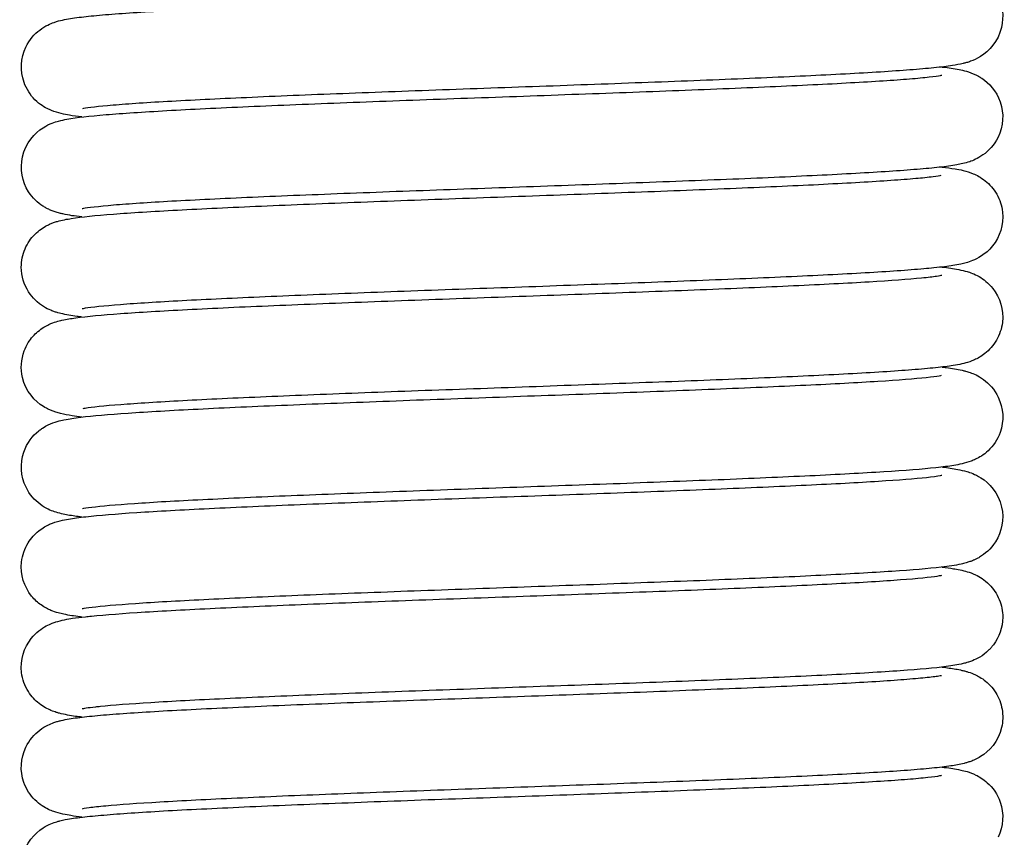
# Model space of a CAD drawing. Units: millimetres. Extents: x 37 to 735, y 29 to 658.
# Drawn here: x 59 to 70, y 99 to 108 of the extents above; entities that cross this region are included whole.
import ezdxf

# ---------------------------------------------------------------- set-up
doc = ezdxf.new("R2010")
doc.units = ezdxf.units.MM
doc.layers.add('Make2D-manual$可见线$曲线', color=7, linetype='Continuous', true_color=0x000000)

msp = doc.modelspace()

# ---------------------------------------------------------------- linework, layer by layer
at = {"layer": 'Make2D-manual$可见线$曲线', "color": 18, "lineweight": -3, "true_color": 0x000000}
for points, knots in [([(69.834, 108.985), (69.869, 108.977), (69.914, 108.966), (70.003, 108.926), (70.043, 108.906), (70.129, 108.837), (70.171, 108.793), (70.205, 108.739), (70.212, 108.727), (70.219, 108.715), (70.226, 108.702), (70.28, 108.597), (70.296, 108.474), (70.268, 108.356), (70.232, 108.201), (70.131, 108.094), (70.037, 108.036), (69.993, 108.009), (69.958, 107.994), (69.911, 107.977), (69.896, 107.972), (69.869, 107.965), (69.858, 107.962), (69.809, 107.95), (69.767, 107.942), (69.729, 107.936), (69.668, 107.926), (69.603, 107.919), (69.525, 107.911), (69.447, 107.903), (69.36, 107.895), (69.261, 107.888), (69.065, 107.872), (68.827, 107.858), (68.55, 107.843), (68.275, 107.828), (67.964, 107.814), (67.623, 107.799), (67.282, 107.784), (66.913, 107.77), (66.527, 107.755), (66.335, 107.748), (66.139, 107.741), (65.939, 107.733), (65.741, 107.726), (65.539, 107.719), (65.336, 107.711), (64.931, 107.697), (64.521, 107.682), (64.118, 107.668), (63.918, 107.66), (63.718, 107.653), (63.523, 107.646), (63.328, 107.639), (63.136, 107.631), (62.95, 107.624), (62.579, 107.61), (62.222, 107.595), (61.902, 107.58), (61.742, 107.573), (61.593, 107.566), (61.451, 107.559), (61.305, 107.552), (61.168, 107.544), (61.043, 107.537), (60.795, 107.523), (60.588, 107.508), (60.433, 107.494), (60.294, 107.482), (60.175, 107.464), (60.157, 107.461)], [0, 0, 0, 0, 0.379511, 0.379511, 0.613517, 0.613517, 0.831272, 0.831272, 0.831272, 0.878103, 0.878103, 0.878103, 1.265144, 1.265144, 1.265144, 1.761955, 1.761955, 1.761955, 2.003768, 2.003768, 2.143839, 2.143839, 2.263224, 2.263224, 2.673452, 2.673452, 2.673452, 3.296348, 3.296348, 3.296348, 3.917387, 3.917387, 3.917387, 5.155413, 5.155413, 5.155413, 6.385641, 6.385641, 6.385641, 7.616577, 7.616577, 7.616577, 8.228876, 8.228876, 8.228876, 8.839971, 8.839971, 8.839971, 10.065743, 10.065743, 10.065743, 10.677424, 10.677424, 10.677424, 11.288238, 11.288238, 11.288238, 12.514628, 12.514628, 12.514628, 13.11804, 13.11804, 13.11804, 13.738417, 13.738417, 13.738417, 14.965629, 14.965629, 14.965629, 16.128172, 16.128172, 16.128172, 16.128172]), ([(59.843, 108.41), (59.878, 108.423), (59.91, 108.431), (59.937, 108.437), (60.001, 108.451), (60.047, 108.458), (60.185, 108.475), (60.258, 108.483), (60.344, 108.49), (60.516, 108.506), (60.728, 108.52), (60.984, 108.535), (61.113, 108.543), (61.253, 108.55), (61.4, 108.558), (61.545, 108.565), (61.696, 108.572), (61.857, 108.579), (62.179, 108.594), (62.538, 108.609), (62.911, 108.623), (63.098, 108.631), (63.29, 108.638), (63.486, 108.645), (63.681, 108.653), (63.881, 108.66), (64.082, 108.667), (64.485, 108.682), (64.895, 108.696), (65.301, 108.711), (65.503, 108.718), (65.704, 108.725), (65.903, 108.733), (66.102, 108.74), (66.298, 108.747), (66.489, 108.754), (66.873, 108.769), (67.241, 108.783), (67.58, 108.798), (67.918, 108.813), (68.227, 108.827), (68.497, 108.841), (68.767, 108.856), (69, 108.87), (69.184, 108.885), (69.277, 108.892), (69.357, 108.899), (69.423, 108.905), (69.488, 108.912), (69.541, 108.919), (69.574, 108.924), (69.595, 108.927), (69.61, 108.93), (69.61, 108.93)], [0, 0, 0, 0, 0.299211, 0.299211, 0.299211, 0.940929, 0.940929, 1.531944, 1.531944, 1.531944, 2.773874, 2.773874, 2.773874, 3.399445, 3.399445, 3.399445, 4.006722, 4.006722, 4.006722, 5.238322, 5.238322, 5.238322, 5.850765, 5.850765, 5.850765, 6.463466, 6.463466, 6.463466, 7.689543, 7.689543, 7.689543, 8.299945, 8.299945, 8.299945, 8.910989, 8.910989, 8.910989, 10.137529, 10.137529, 10.137529, 11.360041, 11.360041, 11.360041, 12.585536, 12.585536, 12.585536, 13.196614, 13.196614, 13.196614, 13.804901, 13.804901, 13.804901, 14.196101, 14.196101, 14.196101, 14.196101]), ([(60.148, 107.371), (60.099, 107.377), (60.055, 107.383), (59.963, 107.398), (59.888, 107.412), (59.815, 107.442), (59.805, 107.446), (59.795, 107.45), (59.783, 107.455), (59.74, 107.476), (59.688, 107.506), (59.583, 107.611), (59.54, 107.676), (59.513, 107.751), (59.468, 107.879), (59.475, 108.018), (59.533, 108.139), (59.572, 108.221), (59.629, 108.283), (59.752, 108.377), (59.803, 108.396), (59.843, 108.41)], [29.815913, 29.815913, 29.815913, 29.815913, 30.314485, 30.314485, 30.88462, 30.88462, 30.88462, 30.9571, 30.9571, 30.9571, 31.235401, 31.235401, 31.48909, 31.48909, 31.48909, 31.925052, 31.925052, 31.925052, 32.215304, 32.215304, 32.547113, 32.547113, 32.547113, 32.547113]), ([(69.615, 107.92), (69.616, 107.92), (69.617, 107.92), (69.619, 107.92), (69.691, 107.911), (69.743, 107.904), (69.803, 107.892), (69.848, 107.883), (69.91, 107.87), (69.986, 107.833)], [31.563219, 31.563219, 31.563219, 31.563219, 31.574512, 31.574512, 31.574512, 32.189222, 32.189222, 32.189222, 32.741348, 32.741348, 32.741348, 32.741348]), ([(59.724, 107.253), (59.8, 107.301), (59.853, 107.315), (59.925, 107.334), (59.957, 107.341), (59.984, 107.346), (60.106, 107.369), (60.222, 107.38), (60.416, 107.396), (60.598, 107.412), (60.821, 107.426), (61.085, 107.441), (61.349, 107.456), (61.65, 107.47), (61.984, 107.485), (62.317, 107.5), (62.682, 107.515), (63.064, 107.529), (63.253, 107.537), (63.447, 107.544), (63.645, 107.551), (63.842, 107.558), (64.04, 107.566), (64.242, 107.573), (64.646, 107.587), (65.061, 107.602), (65.465, 107.617), (65.667, 107.624), (65.867, 107.631), (66.064, 107.638), (66.263, 107.646), (66.457, 107.653), (66.648, 107.66), (67.027, 107.675), (67.391, 107.69), (67.721, 107.704), (67.886, 107.711), (68.043, 107.719), (68.191, 107.726), (68.339, 107.733), (68.479, 107.74), (68.608, 107.748), (68.866, 107.762), (69.087, 107.776), (69.257, 107.79), (69.342, 107.797), (69.415, 107.804), (69.472, 107.811), (69.529, 107.817), (69.575, 107.824), (69.597, 107.828), (69.603, 107.829), (69.608, 107.83), (69.61, 107.831)], [0, 0, 0, 0, 0.415266, 0.415266, 0.730092, 0.730092, 0.730092, 1.967734, 1.967734, 1.967734, 3.201471, 3.201471, 3.201471, 4.435169, 4.435169, 4.435169, 5.674172, 5.674172, 5.674172, 6.286051, 6.286051, 6.286051, 6.89528, 6.89528, 6.89528, 8.125671, 8.125671, 8.125671, 8.73639, 8.73639, 8.73639, 9.350491, 9.350491, 9.350491, 10.580335, 10.580335, 10.580335, 11.189433, 11.189433, 11.189433, 11.798968, 11.798968, 11.798968, 13.020579, 13.020579, 13.020579, 13.626811, 13.626811, 13.626811, 14.240804, 14.240804, 14.240804, 14.419313, 14.419313, 14.419313, 14.419313]), ([(69.986, 107.833), (69.996, 107.829), (70.006, 107.824), (70.027, 107.812), (70.039, 107.805), (70.051, 107.797), (70.129, 107.744), (70.212, 107.657), (70.254, 107.536), (70.298, 107.408), (70.289, 107.269), (70.23, 107.148), (70.188, 107.062), (70.126, 106.997), (70.002, 106.91), (69.955, 106.892), (69.918, 106.879), (69.868, 106.862), (69.816, 106.851), (69.777, 106.844), (69.717, 106.833), (69.66, 106.826), (69.584, 106.817), (69.513, 106.809), (69.432, 106.801), (69.339, 106.794), (69.155, 106.779), (68.929, 106.764), (68.664, 106.749), (68.532, 106.742), (68.39, 106.734), (68.24, 106.727), (68.09, 106.72), (67.932, 106.712), (67.765, 106.705), (67.432, 106.69), (67.067, 106.676), (66.686, 106.661), (66.495, 106.654), (66.3, 106.647), (66.101, 106.639), (65.904, 106.632), (65.703, 106.625), (65.501, 106.617), (65.097, 106.603), (64.682, 106.588), (64.278, 106.574), (64.077, 106.566), (63.878, 106.559), (63.682, 106.552), (63.485, 106.545), (63.291, 106.537), (63.102, 106.53), (62.722, 106.515), (62.358, 106.501), (62.028, 106.486), (61.698, 106.472), (61.399, 106.457), (61.141, 106.443), (60.885, 106.428), (60.666, 106.414), (60.499, 106.4), (60.338, 106.386), (60.205, 106.37), (60.166, 106.363), (60.159, 106.362), (60.154, 106.361), (60.154, 106.361)], [0, 0, 0, 0, 0.060744, 0.060744, 0.124814, 0.124814, 0.124814, 0.533316, 0.533316, 0.533316, 0.967775, 0.967775, 0.967775, 1.281047, 1.281047, 1.590985, 1.590985, 1.590985, 2.064697, 2.064697, 2.064697, 2.695343, 2.695343, 2.695343, 3.312476, 3.312476, 3.312476, 4.54753, 4.54753, 4.54753, 5.161741, 5.161741, 5.161741, 5.774524, 5.774524, 5.774524, 7.009182, 7.009182, 7.009182, 7.624704, 7.624704, 7.624704, 8.236271, 8.236271, 8.236271, 9.466656, 9.466656, 9.466656, 10.075029, 10.075029, 10.075029, 10.685439, 10.685439, 10.685439, 11.919578, 11.919578, 11.919578, 13.144948, 13.144948, 13.144948, 14.365027, 14.365027, 14.365027, 15.578102, 15.578102, 15.578102, 15.786988, 15.786988, 15.786988, 15.786988]), ([(60.15, 106.271), (60.065, 106.281), (60.013, 106.288), (59.941, 106.304), (59.929, 106.306), (59.917, 106.309), (59.896, 106.315), (59.887, 106.317), (59.864, 106.324), (59.849, 106.329), (59.82, 106.339), (59.807, 106.345), (59.79, 106.352), (59.787, 106.354), (59.776, 106.359), (59.767, 106.363), (59.745, 106.375), (59.733, 106.382), (59.72, 106.391), (59.666, 106.426), (59.609, 106.476), (59.562, 106.549), (59.492, 106.66), (59.466, 106.797), (59.496, 106.931), (59.53, 107.085), (59.63, 107.194), (59.724, 107.253)], [29.937451, 29.937451, 29.937451, 29.937451, 30.646816, 30.646816, 30.646816, 30.770302, 30.770302, 30.856531, 30.856531, 30.986458, 30.986458, 31.085063, 31.085063, 31.101997, 31.101997, 31.159015, 31.159015, 31.23031, 31.23031, 31.23031, 31.512122, 31.512122, 31.512122, 31.949586, 31.949586, 31.949586, 32.443025, 32.443025, 32.443025, 32.443025]), ([(69.615, 106.82), (69.667, 106.814), (69.712, 106.808), (69.757, 106.8), (69.807, 106.792), (69.883, 106.778), (69.958, 106.746), (69.995, 106.731), (70.038, 106.71), (70.09, 106.668)], [31.101553, 31.101553, 31.101553, 31.101553, 31.56812, 31.56812, 31.56812, 32.213806, 32.213806, 32.213806, 32.468003, 32.468003, 32.468003, 32.468003]), ([(59.632, 106.079), (59.679, 106.127), (59.725, 106.156), (59.778, 106.183), (59.789, 106.189), (59.814, 106.2), (59.827, 106.205), (59.854, 106.214), (59.868, 106.219), (59.928, 106.236), (59.99, 106.248), (60.032, 106.254), (60.155, 106.274), (60.294, 106.287), (60.496, 106.303), (60.69, 106.318), (60.926, 106.333), (61.201, 106.347), (61.475, 106.362), (61.786, 106.377), (62.125, 106.391), (62.465, 106.406), (62.833, 106.421), (63.218, 106.435), (63.605, 106.45), (64.007, 106.464), (64.415, 106.479), (64.822, 106.494), (65.239, 106.508), (65.642, 106.523), (66.044, 106.538), (66.431, 106.552), (66.804, 106.566), (67.176, 106.581), (67.533, 106.596), (67.854, 106.61), (68.014, 106.617), (68.165, 106.624), (68.308, 106.632), (68.452, 106.639), (68.586, 106.646), (68.71, 106.653), (68.957, 106.668), (69.168, 106.682), (69.324, 106.696), (69.36, 106.699), (69.393, 106.702), (69.424, 106.705), (69.458, 106.709), (69.489, 106.713), (69.515, 106.716), (69.558, 106.721), (69.592, 106.727), (69.605, 106.729)], [0, 0, 0, 0, 0.258859, 0.258859, 0.337494, 0.337494, 0.440258, 0.440258, 0.56993, 0.56993, 1.052647, 1.052647, 1.052647, 2.297867, 2.297867, 2.297867, 3.533435, 3.533435, 3.533435, 4.76296, 4.76296, 4.76296, 5.994463, 5.994463, 5.994463, 7.227359, 7.227359, 7.227359, 8.461769, 8.461769, 8.461769, 9.679456, 9.679456, 9.679456, 10.905338, 10.905338, 10.905338, 11.512617, 11.512617, 11.512617, 12.122703, 12.122703, 12.122703, 13.345602, 13.345602, 13.345602, 13.625973, 13.625973, 13.625973, 13.947896, 13.947896, 13.947896, 14.485172, 14.485172, 14.485172, 14.485172]), ([(70.09, 106.668), (70.136, 106.631), (70.18, 106.583), (70.249, 106.462), (70.271, 106.396), (70.279, 106.325), (70.294, 106.186), (70.25, 106.052), (70.169, 105.952), (70.131, 105.904), (70.089, 105.869), (70.009, 105.817), (69.976, 105.802), (69.898, 105.771), (69.855, 105.76), (69.822, 105.753), (69.759, 105.739), (69.712, 105.733), (69.64, 105.724), (69.604, 105.719), (69.566, 105.715), (69.525, 105.711), (69.49, 105.707), (69.452, 105.703), (69.412, 105.7), (69.239, 105.685), (69.024, 105.67), (68.768, 105.655), (68.641, 105.648), (68.504, 105.64), (68.359, 105.633), (68.214, 105.626), (68.061, 105.618), (67.899, 105.611), (67.575, 105.596), (67.217, 105.582), (66.843, 105.567), (66.469, 105.553), (66.081, 105.538), (65.678, 105.524), (65.275, 105.509), (64.858, 105.494), (64.451, 105.48), (64.043, 105.465), (63.642, 105.451), (63.256, 105.436), (62.872, 105.421), (62.506, 105.407), (62.168, 105.392), (61.832, 105.378), (61.523, 105.363), (61.254, 105.349), (60.986, 105.334), (60.755, 105.32), (60.573, 105.306), (60.396, 105.292), (60.251, 105.277), (60.187, 105.267), (60.168, 105.264), (60.154, 105.26), (60.154, 105.26)], [0, 0, 0, 0, 0.231268, 0.231268, 0.454982, 0.454982, 0.454982, 0.897449, 0.897449, 0.897449, 1.113066, 1.113066, 1.327408, 1.327408, 1.705975, 1.705975, 1.705975, 2.330897, 2.330897, 2.330897, 2.659914, 2.659914, 2.659914, 2.945418, 2.945418, 2.945418, 4.182799, 4.182799, 4.182799, 4.797865, 4.797865, 4.797865, 5.409082, 5.409082, 5.409082, 6.640172, 6.640172, 6.640172, 7.860419, 7.860419, 7.860419, 9.095149, 9.095149, 9.095149, 10.326056, 10.326056, 10.326056, 11.553093, 11.553093, 11.553093, 12.774919, 12.774919, 12.774919, 13.997744, 13.997744, 13.997744, 15.220403, 15.220403, 15.220403, 15.586265, 15.586265, 15.586265, 15.586265]), ([(60.15, 105.17), (60.132, 105.173), (60.114, 105.175), (60.097, 105.177), (60.029, 105.186), (59.98, 105.194), (59.907, 105.212), (59.897, 105.214), (59.874, 105.221), (59.863, 105.224), (59.837, 105.233), (59.822, 105.238), (59.76, 105.265), (59.701, 105.293), (59.635, 105.359), (59.609, 105.385), (59.585, 105.414), (59.564, 105.447), (59.513, 105.526), (59.484, 105.62), (59.483, 105.719), (59.483, 105.789), (59.497, 105.857), (59.551, 105.983), (59.589, 106.036), (59.632, 106.079)], [30.069137, 30.069137, 30.069137, 30.069137, 30.23303, 30.23303, 30.23303, 30.873458, 30.873458, 30.976559, 30.976559, 31.081084, 31.081084, 31.189411, 31.189411, 31.513833, 31.513833, 31.513833, 31.644339, 31.644339, 31.644339, 31.957012, 31.957012, 31.957012, 32.178856, 32.178856, 32.397859, 32.397859, 32.397859, 32.397859]), ([(59.56, 104.889), (59.591, 104.938), (59.627, 104.978), (59.711, 105.049), (59.752, 105.071), (59.847, 105.116), (59.894, 105.127), (59.931, 105.135), (59.983, 105.147), (60.025, 105.154), (60.082, 105.162), (60.211, 105.179), (60.366, 105.194), (60.575, 105.209), (60.78, 105.224), (61.026, 105.238), (61.311, 105.253), (61.595, 105.268), (61.915, 105.283), (62.263, 105.297), (62.609, 105.312), (62.981, 105.326), (63.37, 105.341), (63.76, 105.356), (64.166, 105.37), (64.575, 105.385), (64.984, 105.399), (65.399, 105.414), (65.801, 105.429), (66.2, 105.443), (66.587, 105.458), (66.954, 105.472), (67.32, 105.487), (67.668, 105.501), (67.981, 105.516), (68.294, 105.53), (68.573, 105.545), (68.811, 105.559), (69.047, 105.574), (69.246, 105.588), (69.388, 105.602), (69.457, 105.609), (69.515, 105.615), (69.554, 105.621), (69.586, 105.625), (69.61, 105.631), (69.61, 105.63)], [0, 0, 0, 0, 0.196005, 0.196005, 0.434388, 0.434388, 0.829999, 0.829999, 0.829999, 1.35767, 1.35767, 1.35767, 2.595826, 2.595826, 2.595826, 3.830439, 3.830439, 3.830439, 5.06175, 5.06175, 5.06175, 6.289382, 6.289382, 6.289382, 7.522702, 7.522702, 7.522702, 8.758526, 8.758526, 8.758526, 9.979084, 9.979084, 9.979084, 11.203068, 11.203068, 11.203068, 12.427923, 12.427923, 12.427923, 13.656764, 13.656764, 13.656764, 14.261566, 14.261566, 14.261566, 14.759222, 14.759222, 14.759222, 14.759222]), ([(69.614, 105.72), (69.648, 105.717), (69.679, 105.712), (69.709, 105.708), (69.757, 105.701), (69.837, 105.686), (69.89, 105.671), (69.924, 105.66), (69.966, 105.647), (70.07, 105.587), (70.123, 105.547), (70.171, 105.486)], [30.89796, 30.89796, 30.89796, 30.89796, 31.197006, 31.197006, 31.197006, 31.825305, 31.825305, 31.825305, 32.13553, 32.13553, 32.404209, 32.404209, 32.404209, 32.404209]), ([(70.171, 105.486), (70.252, 105.385), (70.294, 105.251), (70.278, 105.112), (70.27, 105.042), (70.247, 104.975), (70.178, 104.855), (70.132, 104.807), (70.086, 104.77), (70.042, 104.735), (70.004, 104.715), (69.932, 104.683), (69.901, 104.673), (69.874, 104.666), (69.822, 104.651), (69.747, 104.638), (69.696, 104.631), (69.633, 104.622), (69.565, 104.614), (69.484, 104.607), (69.321, 104.591), (69.117, 104.576), (68.871, 104.561), (68.627, 104.546), (68.345, 104.532), (68.027, 104.517), (67.712, 104.502), (67.362, 104.488), (66.993, 104.473), (66.625, 104.459), (66.238, 104.444), (65.838, 104.43), (65.435, 104.415), (65.02, 104.4), (64.611, 104.385), (64.202, 104.371), (63.797, 104.356), (63.407, 104.342), (63.02, 104.327), (62.649, 104.313), (62.305, 104.298), (61.96, 104.284), (61.642, 104.269), (61.363, 104.255), (61.084, 104.24), (60.842, 104.226), (60.648, 104.211), (60.457, 104.198), (60.302, 104.183), (60.218, 104.171), (60.193, 104.168), (60.172, 104.164), (60.162, 104.162)], [0, 0, 0, 0, 0.442511, 0.442511, 0.442511, 0.666744, 0.666744, 0.900152, 0.900152, 0.900152, 1.127188, 1.127188, 1.384272, 1.384272, 1.384272, 2.008211, 2.008211, 2.008211, 2.626559, 2.626559, 2.626559, 3.871127, 3.871127, 3.871127, 5.105385, 5.105385, 5.105385, 6.335, 6.335, 6.335, 7.558436, 7.558436, 7.558436, 8.794878, 8.794878, 8.794878, 10.026521, 10.026521, 10.026521, 11.250043, 11.250043, 11.250043, 12.474166, 12.474166, 12.474166, 13.696837, 13.696837, 13.696837, 14.914396, 14.914396, 14.914396, 15.285318, 15.285318, 15.285318, 15.285318]), ([(60.151, 104.07), (60.113, 104.075), (60.077, 104.08), (60.043, 104.085), (60.002, 104.091), (59.955, 104.1), (59.899, 104.114), (59.881, 104.118), (59.85, 104.128), (59.837, 104.133), (59.811, 104.143), (59.8, 104.148), (59.769, 104.162), (59.749, 104.172), (59.728, 104.186), (59.634, 104.244), (59.532, 104.351), (59.496, 104.506), (59.474, 104.603), (59.481, 104.704), (59.515, 104.797), (59.527, 104.83), (59.542, 104.861), (59.56, 104.889)], [30.218751, 30.218751, 30.218751, 30.218751, 30.564895, 30.564895, 30.564895, 31.002484, 31.002484, 31.173921, 31.173921, 31.290005, 31.290005, 31.375873, 31.375873, 31.50039, 31.50039, 31.50039, 31.997486, 31.997486, 31.997486, 32.316251, 32.316251, 32.316251, 32.428302, 32.428302, 32.428302, 32.428302]), ([(69.615, 104.62), (69.63, 104.619), (69.644, 104.617), (69.729, 104.606), (69.774, 104.599), (69.837, 104.585), (69.849, 104.582), (69.861, 104.579), (69.889, 104.571), (69.905, 104.566), (69.923, 104.56), (69.961, 104.547), (70.009, 104.528), (70.131, 104.44), (70.191, 104.375), (70.232, 104.289)], [30.749876, 30.749876, 30.749876, 30.749876, 30.880463, 30.880463, 31.517982, 31.517982, 31.517982, 31.640416, 31.640416, 31.784901, 31.784901, 31.784901, 32.093396, 32.093396, 32.400923, 32.400923, 32.400923, 32.400923]), ([(59.511, 103.686), (59.546, 103.786), (59.608, 103.865), (59.675, 103.919), (59.678, 103.921), (59.68, 103.923), (59.695, 103.934), (59.706, 103.942), (59.74, 103.964), (59.76, 103.975), (59.779, 103.984), (59.853, 104.02), (59.91, 104.031), (59.952, 104.04), (60.017, 104.053), (60.062, 104.06), (60.137, 104.069), (60.273, 104.085), (60.44, 104.1), (60.659, 104.115), (60.767, 104.122), (60.887, 104.13), (61.015, 104.137), (61.144, 104.145), (61.281, 104.152), (61.429, 104.159), (61.723, 104.174), (62.058, 104.189), (62.413, 104.203), (62.766, 104.218), (63.142, 104.232), (63.535, 104.247), (63.928, 104.262), (64.338, 104.276), (64.746, 104.291), (65.155, 104.306), (65.562, 104.32), (65.96, 104.335), (66.359, 104.349), (66.746, 104.364), (67.109, 104.379), (67.471, 104.393), (67.81, 104.408), (68.114, 104.422), (68.416, 104.437), (68.684, 104.451), (68.909, 104.465), (69.132, 104.48), (69.316, 104.494), (69.441, 104.507), (69.503, 104.514), (69.553, 104.521), (69.598, 104.528), (69.609, 104.531), (69.609, 104.531)], [0, 0, 0, 0, 0.336379, 0.336379, 0.336379, 0.349172, 0.349172, 0.408943, 0.408943, 0.525247, 0.525247, 0.525247, 1.026276, 1.026276, 1.026276, 1.655813, 1.655813, 1.655813, 2.885155, 2.885155, 2.885155, 3.505209, 3.505209, 3.505209, 4.120764, 4.120764, 4.120764, 5.360204, 5.360204, 5.360204, 6.585555, 6.585555, 6.585555, 7.817069, 7.817069, 7.817069, 9.044721, 9.044721, 9.044721, 10.27609, 10.27609, 10.27609, 11.502185, 11.502185, 11.502185, 12.724529, 12.724529, 12.724529, 13.94386, 13.94386, 13.94386, 14.573617, 14.573617, 14.900681, 14.900681, 14.900681, 14.900681]), ([(70.232, 104.289), (70.29, 104.169), (70.298, 104.029), (70.253, 103.901), (70.224, 103.82), (70.176, 103.751), (70.07, 103.652), (70.023, 103.625), (69.982, 103.606), (69.965, 103.598), (69.949, 103.591), (69.935, 103.586), (69.869, 103.561), (69.794, 103.547), (69.685, 103.529), (69.623, 103.521), (69.547, 103.513), (69.396, 103.497), (69.207, 103.482), (68.973, 103.467), (68.74, 103.453), (68.469, 103.438), (68.161, 103.423), (67.854, 103.409), (67.513, 103.394), (67.149, 103.379), (66.785, 103.365), (66.396, 103.35), (65.997, 103.335), (65.598, 103.321), (65.191, 103.306), (64.782, 103.292), (64.374, 103.277), (63.965, 103.262), (63.572, 103.248), (63.18, 103.233), (62.806, 103.219), (62.454, 103.204), (62.102, 103.19), (61.769, 103.175), (61.479, 103.16), (61.333, 103.153), (61.199, 103.146), (61.073, 103.139), (60.948, 103.132), (60.832, 103.124), (60.728, 103.117), (60.522, 103.103), (60.362, 103.089), (60.258, 103.076), (60.208, 103.07), (60.166, 103.063), (60.156, 103.061), (60.155, 103.061), (60.155, 103.061), (60.155, 103.061)], [0, 0, 0, 0, 0.434932, 0.434932, 0.434932, 0.708932, 0.708932, 0.965985, 0.965985, 0.965985, 1.07743, 1.07743, 1.07743, 1.642338, 1.642338, 2.334327, 2.334327, 2.334327, 3.570633, 3.570633, 3.570633, 4.803009, 4.803009, 4.803009, 6.035226, 6.035226, 6.035226, 7.269833, 7.269833, 7.269833, 8.498405, 8.498405, 8.498405, 9.728572, 9.728572, 9.728572, 10.950179, 10.950179, 10.950179, 12.182898, 12.182898, 12.182898, 12.793443, 12.793443, 12.793443, 13.407053, 13.407053, 13.407053, 14.617585, 14.617585, 14.617585, 15.228827, 15.228827, 15.228827, 15.252445, 15.252445, 15.252445, 15.252445]), ([(60.15, 102.97), (60.094, 102.977), (60.046, 102.984), (59.997, 102.992), (59.955, 103), (59.899, 103.012), (59.848, 103.029), (59.808, 103.043), (59.756, 103.062), (59.632, 103.155), (59.574, 103.217), (59.535, 103.299), (59.476, 103.419), (59.467, 103.559), (59.511, 103.686)], [30.319555, 30.319555, 30.319555, 30.319555, 30.826684, 30.826684, 30.826684, 31.332235, 31.332235, 31.332235, 31.673568, 31.673568, 31.965516, 31.965516, 31.965516, 32.401233, 32.401233, 32.401233, 32.401233]), ([(69.618, 103.521), (69.678, 103.514), (69.732, 103.506), (69.788, 103.495), (69.818, 103.489), (69.853, 103.481), (69.925, 103.46), (69.974, 103.445), (70.041, 103.403), (70.134, 103.344), (70.234, 103.236), (70.269, 103.081)], [30.64891, 30.64891, 30.64891, 30.64891, 31.212847, 31.212847, 31.212847, 31.546428, 31.546428, 31.919127, 31.919127, 31.919127, 32.414307, 32.414307, 32.414307, 32.414307]), ([(59.486, 102.475), (59.495, 102.552), (59.52, 102.624), (59.592, 102.741), (59.633, 102.785), (59.675, 102.818), (59.721, 102.855), (59.761, 102.876), (59.795, 102.891), (59.875, 102.927), (59.951, 102.941), (60.001, 102.949), (60.061, 102.96), (60.119, 102.967), (60.195, 102.975), (60.341, 102.992), (60.525, 103.006), (60.754, 103.021), (60.982, 103.036), (61.25, 103.051), (61.552, 103.065), (61.856, 103.08), (62.191, 103.095), (62.553, 103.109), (62.733, 103.116), (62.921, 103.124), (63.113, 103.131), (63.303, 103.138), (63.498, 103.146), (63.696, 103.153), (64.091, 103.168), (64.498, 103.182), (64.905, 103.197), (65.313, 103.211), (65.721, 103.226), (66.115, 103.24), (66.511, 103.255), (66.894, 103.27), (67.251, 103.284), (67.607, 103.299), (67.938, 103.313), (68.233, 103.328), (68.525, 103.342), (68.783, 103.357), (68.996, 103.371), (69.206, 103.385), (69.378, 103.4), (69.488, 103.412), (69.551, 103.42), (69.601, 103.428), (69.609, 103.43), (69.609, 103.43), (69.61, 103.43), (69.61, 103.43)], [0, 0, 0, 0, 0.243416, 0.243416, 0.454968, 0.454968, 0.454968, 0.681672, 0.681672, 0.681672, 1.330711, 1.330711, 1.330711, 1.949753, 1.949753, 1.949753, 3.187132, 3.187132, 3.187132, 4.417203, 4.417203, 4.417203, 5.64754, 5.64754, 5.64754, 6.264485, 6.264485, 6.264485, 6.876258, 6.876258, 6.876258, 8.100907, 8.100907, 8.100907, 9.329226, 9.329226, 9.329226, 10.562227, 10.562227, 10.562227, 11.789216, 11.789216, 11.789216, 13.009934, 13.009934, 13.009934, 14.226591, 14.226591, 14.226591, 14.949208, 14.949208, 14.949208, 15.010483, 15.010483, 15.010483, 15.010483]), ([(70.269, 103.081), (70.299, 102.948), (70.273, 102.81), (70.202, 102.699), (70.15, 102.616), (70.084, 102.563), (70.025, 102.529), (70.014, 102.522), (70.004, 102.516), (69.984, 102.506), (69.974, 102.502), (69.963, 102.497), (69.961, 102.496), (69.945, 102.489), (69.932, 102.485), (69.906, 102.475), (69.892, 102.471), (69.861, 102.462), (69.842, 102.458), (69.825, 102.454), (69.749, 102.437), (69.696, 102.43), (69.603, 102.419), (69.462, 102.403), (69.286, 102.388), (69.063, 102.373), (68.841, 102.358), (68.58, 102.344), (68.282, 102.329), (67.984, 102.314), (67.651, 102.3), (67.292, 102.285), (66.934, 102.27), (66.549, 102.256), (66.152, 102.241), (65.758, 102.226), (65.349, 102.212), (64.941, 102.197), (64.534, 102.183), (64.127, 102.168), (63.732, 102.154), (63.535, 102.146), (63.341, 102.139), (63.151, 102.132), (62.96, 102.125), (62.773, 102.117), (62.593, 102.11), (62.234, 102.095), (61.901, 102.081), (61.601, 102.066), (61.303, 102.052), (61.039, 102.038), (60.82, 102.023), (60.602, 102.009), (60.423, 101.995), (60.304, 101.981), (60.245, 101.975), (60.197, 101.968), (60.173, 101.964), (60.162, 101.962), (60.154, 101.961), (60.154, 101.961)], [0, 0, 0, 0, 0.437918, 0.437918, 0.437918, 0.757153, 0.757153, 0.757153, 0.820655, 0.820655, 0.88195, 0.88195, 0.895841, 0.895841, 0.996368, 0.996368, 1.116874, 1.116874, 1.300679, 1.300679, 1.300679, 2.044128, 2.044128, 2.044128, 3.279196, 3.279196, 3.279196, 4.510582, 4.510582, 4.510582, 5.744161, 5.744161, 5.744161, 6.980732, 6.980732, 6.980732, 8.210266, 8.210266, 8.210266, 9.43388, 9.43388, 9.43388, 10.04424, 10.04424, 10.04424, 10.659142, 10.659142, 10.659142, 11.883272, 11.883272, 11.883272, 13.102929, 13.102929, 13.102929, 14.322875, 14.322875, 14.322875, 14.92626, 14.92626, 14.92626, 15.198366, 15.198366, 15.198366, 15.198366]), ([(60.151, 101.87), (60.145, 101.871), (60.139, 101.872), (60.133, 101.873), (60.06, 101.882), (60.012, 101.889), (59.95, 101.902), (59.913, 101.909), (59.866, 101.921), (59.779, 101.957), (59.743, 101.974), (59.665, 102.029), (59.629, 102.061), (59.596, 102.102), (59.515, 102.203), (59.471, 102.337), (59.486, 102.475)], [30.445603, 30.445603, 30.445603, 30.445603, 30.499594, 30.499594, 30.499594, 31.124133, 31.124133, 31.124133, 31.540113, 31.540113, 31.769928, 31.769928, 31.957383, 31.957383, 31.957383, 32.399812, 32.399812, 32.399812, 32.399812]), ([(69.616, 102.421), (69.66, 102.415), (69.701, 102.41), (69.74, 102.403), (69.781, 102.397), (69.842, 102.385), (69.917, 102.362), (69.947, 102.352), (70.027, 102.314), (70.079, 102.284), (70.133, 102.229), (70.178, 102.184), (70.217, 102.128), (70.269, 102.002), (70.282, 101.936), (70.282, 101.869)], [30.517755, 30.517755, 30.517755, 30.517755, 30.919176, 30.919176, 30.919176, 31.405899, 31.405899, 31.654518, 31.654518, 31.950753, 31.950753, 31.950753, 32.17816, 32.17816, 32.391788, 32.391788, 32.391788, 32.391788]), ([(59.487, 101.262), (59.47, 101.4), (59.513, 101.535), (59.593, 101.636), (59.647, 101.704), (59.706, 101.745), (59.783, 101.786), (59.804, 101.796), (59.838, 101.809), (59.852, 101.813), (59.864, 101.817), (59.919, 101.835), (60, 101.85), (60.048, 101.857), (60.091, 101.863), (60.136, 101.869), (60.188, 101.875), (60.209, 101.877), (60.231, 101.879), (60.254, 101.882), (60.411, 101.897), (60.607, 101.912), (60.847, 101.927), (60.966, 101.934), (61.095, 101.942), (61.234, 101.949), (61.372, 101.957), (61.52, 101.964), (61.676, 101.971), (61.988, 101.986), (62.333, 102), (62.7, 102.015), (62.883, 102.022), (63.071, 102.03), (63.264, 102.037), (63.459, 102.044), (63.658, 102.052), (63.859, 102.059), (64.26, 102.074), (64.672, 102.088), (65.081, 102.103), (65.284, 102.11), (65.485, 102.117), (65.686, 102.125), (65.887, 102.132), (66.09, 102.139), (66.286, 102.147), (66.677, 102.161), (67.042, 102.175), (67.391, 102.19), (67.566, 102.197), (67.736, 102.205), (67.896, 102.212), (68.057, 102.219), (68.207, 102.226), (68.349, 102.234), (68.632, 102.248), (68.883, 102.263), (69.084, 102.277), (69.282, 102.291), (69.439, 102.306), (69.53, 102.318), (69.575, 102.324), (69.61, 102.33), (69.61, 102.33)], [0, 0, 0, 0, 0.441358, 0.441358, 0.441358, 0.73801, 0.73801, 0.880242, 0.880242, 0.98914, 0.98914, 0.98914, 1.622972, 1.622972, 1.622972, 2.060877, 2.060877, 2.060877, 2.241962, 2.241962, 2.241962, 3.479217, 3.479217, 3.479217, 4.094329, 4.094329, 4.094329, 4.709049, 4.709049, 4.709049, 5.940053, 5.940053, 5.940053, 6.552852, 6.552852, 6.552852, 7.171501, 7.171501, 7.171501, 8.40379, 8.40379, 8.40379, 9.013361, 9.013361, 9.013361, 9.631445, 9.631445, 9.631445, 10.849102, 10.849102, 10.849102, 11.46436, 11.46436, 11.46436, 12.07538, 12.07538, 12.07538, 13.305736, 13.305736, 13.305736, 14.519645, 14.519645, 14.519645, 15.118808, 15.118808, 15.118808, 15.118808]), ([(70.282, 101.869), (70.281, 101.756), (70.243, 101.649), (70.179, 101.564), (70.171, 101.554), (70.163, 101.544), (70.147, 101.526), (70.139, 101.517), (70.13, 101.509), (70.059, 101.439), (69.997, 101.411), (69.933, 101.385), (69.919, 101.38), (69.904, 101.375), (69.902, 101.374), (69.881, 101.368), (69.864, 101.363), (69.781, 101.343), (69.733, 101.336), (69.66, 101.326), (69.529, 101.309), (69.369, 101.295), (69.155, 101.28), (68.944, 101.265), (68.689, 101.25), (68.4, 101.235), (68.256, 101.228), (68.104, 101.22), (67.942, 101.213), (67.78, 101.206), (67.609, 101.198), (67.433, 101.191), (67.082, 101.176), (66.716, 101.162), (66.323, 101.147), (66.127, 101.14), (65.924, 101.133), (65.722, 101.125), (65.521, 101.118), (65.32, 101.111), (65.116, 101.104), (64.708, 101.089), (64.296, 101.074), (63.896, 101.06), (63.695, 101.052), (63.496, 101.045), (63.302, 101.038), (63.11, 101.03), (62.922, 101.023), (62.739, 101.016), (62.375, 101.001), (62.032, 100.987), (61.723, 100.972), (61.569, 100.965), (61.423, 100.958), (61.287, 100.951), (61.151, 100.943), (61.024, 100.936), (60.909, 100.929), (60.68, 100.915), (60.489, 100.9), (60.354, 100.887), (60.334, 100.885), (60.315, 100.883), (60.298, 100.881), (60.257, 100.876), (60.222, 100.872), (60.197, 100.868), (60.173, 100.864), (60.154, 100.86), (60.154, 100.86)], [0, 0, 0, 0, 0.358891, 0.358891, 0.358891, 0.402259, 0.402259, 0.444637, 0.444637, 0.444637, 0.795969, 0.795969, 0.90235, 0.90235, 0.921067, 0.921067, 1.083792, 1.083792, 1.749027, 1.749027, 1.749027, 2.983002, 2.983002, 2.983002, 4.224871, 4.224871, 4.224871, 4.839933, 4.839933, 4.839933, 5.458305, 5.458305, 5.458305, 6.679846, 6.679846, 6.679846, 7.298998, 7.298998, 7.298998, 7.909054, 7.909054, 7.909054, 9.140624, 9.140624, 9.140624, 9.758012, 9.758012, 9.758012, 10.368946, 10.368946, 10.368946, 11.594169, 11.594169, 11.594169, 12.204562, 12.204562, 12.204562, 12.814075, 12.814075, 12.814075, 14.03514, 14.03514, 14.03514, 14.212614, 14.212614, 14.212614, 14.639957, 14.639957, 14.639957, 15.071767, 15.071767, 15.071767, 15.071767]), ([(69.615, 101.321), (69.642, 101.317), (69.668, 101.314), (69.693, 101.31), (69.744, 101.303), (69.785, 101.297), (69.833, 101.285), (69.846, 101.282), (69.859, 101.279), (69.877, 101.274), (69.881, 101.273), (69.908, 101.265), (69.934, 101.257), (69.996, 101.23), (70.034, 101.211), (70.122, 101.144), (70.168, 101.098), (70.205, 101.039), (70.239, 100.985), (70.263, 100.923), (70.274, 100.857), (70.286, 100.79), (70.284, 100.722), (70.269, 100.656)], [30.39281, 30.39281, 30.39281, 30.39281, 30.635144, 30.635144, 30.635144, 31.128594, 31.128594, 31.128594, 31.262217, 31.262217, 31.303776, 31.303776, 31.512465, 31.512465, 31.734333, 31.734333, 31.966638, 31.966638, 31.966638, 32.179466, 32.179466, 32.179466, 32.395534, 32.395534, 32.395534, 32.395534]), ([(59.512, 100.052), (59.467, 100.179), (59.475, 100.318), (59.532, 100.439), (59.571, 100.52), (59.628, 100.583), (59.751, 100.677), (59.802, 100.696), (59.842, 100.71), (59.857, 100.715), (59.871, 100.72), (59.896, 100.727), (59.909, 100.73), (59.921, 100.733), (59.985, 100.748), (60.032, 100.755), (60.166, 100.773), (60.238, 100.78), (60.322, 100.788), (60.489, 100.804), (60.697, 100.818), (60.948, 100.833), (61.073, 100.841), (61.209, 100.848), (61.354, 100.855), (61.498, 100.863), (61.65, 100.87), (61.811, 100.877), (62.131, 100.892), (62.486, 100.907), (62.859, 100.921), (63.044, 100.929), (63.233, 100.936), (63.428, 100.943), (63.624, 100.95), (63.824, 100.958), (64.025, 100.965), (64.429, 100.98), (64.842, 100.994), (65.25, 101.009), (65.453, 101.016), (65.655, 101.023), (65.854, 101.031), (66.052, 101.038), (66.247, 101.045), (66.438, 101.052), (66.823, 101.067), (67.194, 101.082), (67.534, 101.096), (67.875, 101.111), (68.189, 101.125), (68.463, 101.14), (68.736, 101.154), (68.971, 101.168), (69.159, 101.183), (69.253, 101.19), (69.336, 101.197), (69.404, 101.204), (69.471, 101.21), (69.527, 101.217), (69.564, 101.222), (69.587, 101.226), (69.604, 101.229), (69.609, 101.23)], [0, 0, 0, 0, 0.434356, 0.434356, 0.434356, 0.721595, 0.721595, 1.048111, 1.048111, 1.048111, 1.169054, 1.169054, 1.29354, 1.29354, 1.29354, 1.932391, 1.932391, 2.53513, 2.53513, 2.53513, 3.770743, 3.770743, 3.770743, 4.391049, 4.391049, 4.391049, 5.005294, 5.005294, 5.005294, 6.237753, 6.237753, 6.237753, 6.847021, 6.847021, 6.847021, 7.462166, 7.462166, 7.462166, 8.695904, 8.695904, 8.695904, 9.306164, 9.306164, 9.306164, 9.913699, 9.913699, 9.913699, 11.13962, 11.13962, 11.13962, 12.366273, 12.366273, 12.366273, 13.586721, 13.586721, 13.586721, 14.195768, 14.195768, 14.195768, 14.803701, 14.803701, 14.803701, 15.183372, 15.183372, 15.183372, 15.183372]), ([(60.151, 100.77), (60.127, 100.773), (60.103, 100.776), (60.081, 100.779), (60.022, 100.788), (59.959, 100.798), (59.902, 100.813), (59.891, 100.816), (59.88, 100.819), (59.851, 100.828), (59.832, 100.835), (59.773, 100.859), (59.73, 100.88), (59.678, 100.92), (59.636, 100.954), (59.595, 100.997), (59.522, 101.114), (59.495, 101.186), (59.487, 101.262)], [30.55608, 30.55608, 30.55608, 30.55608, 30.776309, 30.776309, 30.776309, 31.403946, 31.403946, 31.403946, 31.509251, 31.509251, 31.666391, 31.666391, 31.927167, 31.927167, 31.927167, 32.139141, 32.139141, 32.383001, 32.383001, 32.383001, 32.383001]), ([(70.269, 100.656), (70.233, 100.501), (70.131, 100.394), (70.038, 100.336), (70.016, 100.322), (69.996, 100.312), (69.96, 100.295), (69.945, 100.289), (69.916, 100.279), (69.904, 100.275), (69.88, 100.268), (69.869, 100.265), (69.812, 100.25), (69.754, 100.24), (69.711, 100.233), (69.649, 100.224), (69.583, 100.216), (69.502, 100.208), (69.423, 100.201), (69.334, 100.193), (69.234, 100.185), (69.035, 100.17), (68.795, 100.156), (68.516, 100.141), (68.237, 100.126), (67.921, 100.112), (67.577, 100.097), (67.234, 100.082), (66.863, 100.068), (66.476, 100.053), (66.284, 100.046), (66.089, 100.039), (65.89, 100.031), (65.691, 100.024), (65.489, 100.017), (65.286, 100.01), (64.878, 99.995), (64.465, 99.98), (64.061, 99.966), (63.86, 99.958), (63.66, 99.951), (63.465, 99.944), (63.271, 99.937), (63.083, 99.929), (62.898, 99.922), (62.527, 99.908), (62.174, 99.893), (61.857, 99.878), (61.698, 99.871), (61.547, 99.864), (61.405, 99.857), (61.263, 99.849), (61.129, 99.842), (61.007, 99.835), (60.765, 99.821), (60.563, 99.806), (60.413, 99.792), (60.339, 99.786), (60.277, 99.779), (60.187, 99.767), (60.153, 99.76), (60.153, 99.76)], [0, 0, 0, 0, 0.494728, 0.494728, 0.494728, 0.617437, 0.617437, 0.736491, 0.736491, 0.850645, 0.850645, 0.963087, 0.963087, 1.463095, 1.463095, 1.463095, 2.085087, 2.085087, 2.085087, 2.703755, 2.703755, 2.703755, 3.936411, 3.936411, 3.936411, 5.170641, 5.170641, 5.170641, 6.400835, 6.400835, 6.400835, 7.009567, 7.009567, 7.009567, 7.620472, 7.620472, 7.620472, 8.853804, 8.853804, 8.853804, 9.46787, 9.46787, 9.46787, 10.075456, 10.075456, 10.075456, 11.302562, 11.302562, 11.302562, 11.912799, 11.912799, 11.912799, 12.52782, 12.52782, 12.52782, 13.748455, 13.748455, 13.748455, 14.364476, 14.364476, 14.954074, 14.954074, 14.954074, 14.954074]), ([(69.614, 100.22), (69.621, 100.22), (69.629, 100.219), (69.636, 100.218), (69.711, 100.209), (69.754, 100.203), (69.82, 100.188), (69.861, 100.18), (69.916, 100.168), (69.986, 100.134), (70.024, 100.116), (70.066, 100.091), (70.112, 100.049), (70.171, 99.996), (70.224, 99.924), (70.254, 99.836), (70.298, 99.708), (70.289, 99.569), (70.23, 99.449)], [30.298279, 30.298279, 30.298279, 30.298279, 30.363118, 30.363118, 30.363118, 30.993052, 30.993052, 30.993052, 31.469758, 31.469758, 31.469758, 31.697726, 31.697726, 31.697726, 31.994026, 31.994026, 31.994026, 32.429718, 32.429718, 32.429718, 32.429718]), ([(59.562, 98.849), (59.492, 98.96), (59.466, 99.098), (59.496, 99.232), (59.53, 99.384), (59.63, 99.494), (59.724, 99.553), (59.788, 99.594), (59.836, 99.609), (59.885, 99.624), (59.896, 99.627), (59.927, 99.635), (59.948, 99.639), (59.967, 99.643), (60.029, 99.655), (60.081, 99.662), (60.225, 99.679), (60.303, 99.687), (60.393, 99.694), (60.571, 99.71), (60.789, 99.724), (61.049, 99.739), (61.309, 99.754), (61.607, 99.768), (61.937, 99.783), (62.267, 99.798), (62.63, 99.813), (63.009, 99.827), (63.197, 99.834), (63.388, 99.842), (63.585, 99.849), (63.782, 99.856), (63.983, 99.864), (64.185, 99.871), (64.591, 99.885), (65.002, 99.9), (65.409, 99.915), (65.612, 99.922), (65.816, 99.929), (66.014, 99.937), (66.212, 99.944), (66.406, 99.951), (66.596, 99.958), (66.976, 99.973), (67.341, 99.988), (67.674, 100.002), (67.84, 100.009), (67.999, 100.017), (68.149, 100.024), (68.299, 100.031), (68.441, 100.038), (68.572, 100.046), (68.834, 100.06), (69.059, 100.074), (69.233, 100.088), (69.32, 100.095), (69.396, 100.102), (69.456, 100.109), (69.516, 100.115), (69.564, 100.122), (69.59, 100.127), (69.601, 100.129), (69.609, 100.131), (69.609, 100.131)], [0, 0, 0, 0, 0.437759, 0.437759, 0.437759, 0.931316, 0.931316, 0.931316, 1.280887, 1.280887, 1.389651, 1.389651, 1.597962, 1.597962, 1.597962, 2.239993, 2.239993, 2.842962, 2.842962, 2.842962, 4.071903, 4.071903, 4.071903, 5.304879, 5.304879, 5.304879, 6.542096, 6.542096, 6.542096, 7.15114, 7.15114, 7.15114, 7.765064, 7.765064, 7.765064, 8.996563, 8.996563, 8.996563, 9.611512, 9.611512, 9.611512, 10.222467, 10.222467, 10.222467, 11.449142, 11.449142, 11.449142, 12.059642, 12.059642, 12.059642, 12.669912, 12.669912, 12.669912, 13.891526, 13.891526, 13.891526, 14.498255, 14.498255, 14.498255, 15.109277, 15.109277, 15.109277, 15.394884, 15.394884, 15.394884, 15.394884]), ([(60.151, 99.67), (60.107, 99.676), (60.067, 99.681), (59.98, 99.695), (59.903, 99.71), (59.84, 99.732), (59.823, 99.738), (59.804, 99.746), (59.782, 99.756), (59.739, 99.777), (59.687, 99.806), (59.582, 99.911), (59.539, 99.976), (59.512, 100.052)], [30.734599, 30.734599, 30.734599, 30.734599, 31.182511, 31.182511, 31.746285, 31.746285, 31.746285, 31.88614, 31.88614, 31.88614, 32.163168, 32.163168, 32.415563, 32.415563, 32.415563, 32.415563])]:
    msp.add_open_spline(points, degree=3, knots=knots, dxfattribs=at)

doc.saveas('drawing.dxf')
